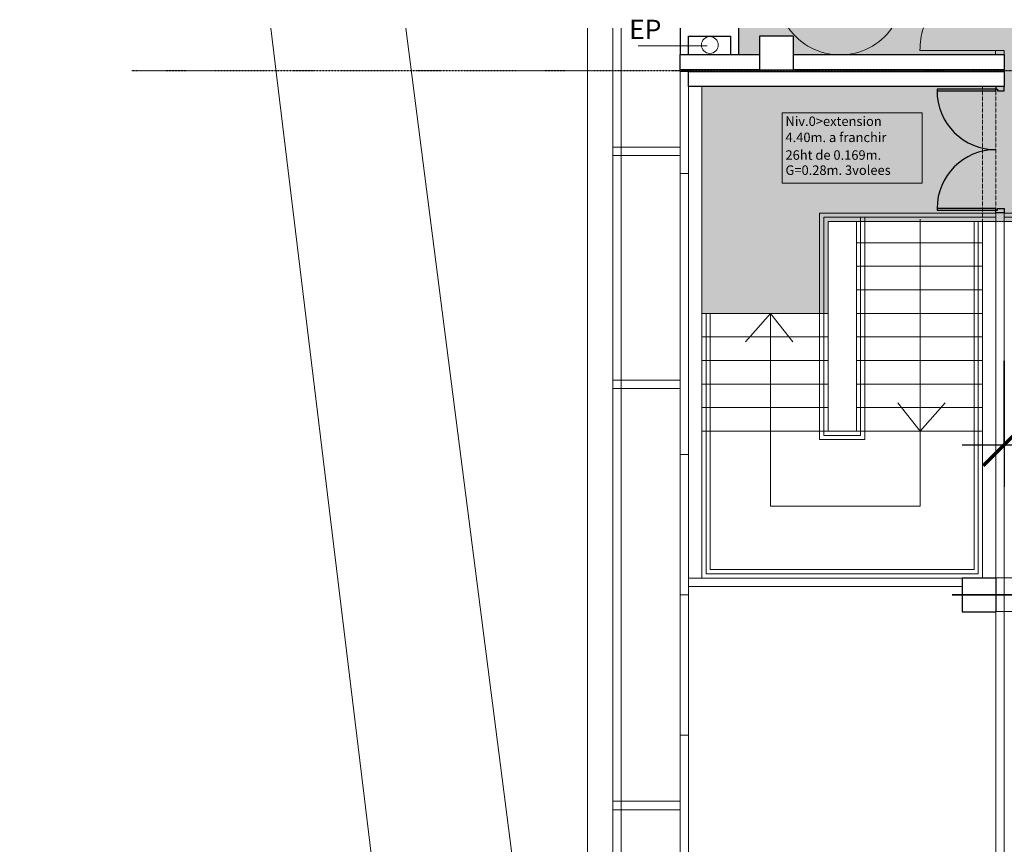
# Model space of a CAD drawing. Units: millimetres. Extents: x -51274 to 732, y -29817 to 19272.
# Drawn here: x -51274 to -39562, y 9368 to 19175 of the extents above; entities that cross this region are included whole.
import ezdxf

# ---------------------------------------------------------------- set-up
doc = ezdxf.new("R2010")
doc.units = ezdxf.units.MM
for name, pattern in [('Caché', [3, 2, -1]), ('IMPORT-DashDot', [5, 2.5, -1.25, 0, -1.25]), ('IMPORT-Dashed', [3.75, 2.5, -1.25])]:
    doc.linetypes.add(name, pattern=pattern)
for name, color, linetype, lineweight in [('A-ANNO-DIMS', 211, 'Continuous', 30), ('A-ANNO-DIMS-200', 211, 'Continuous', 30), ('A-DETL-HDLN', 90, 'Caché', 9), ('A-DETL-THIN', 151, 'Continuous', 9), ('cache', 7, 'Continuous', 9), ('Calque commun', 6, 'Continuous', 9), ('Nouveau calque 0', 5, 'Continuous', 9), ('Plan de perches_dwg', 8, 'Continuous', 9), ('Textes', 7, 'Continuous', 9)]:
    doc.layers.add(name, color=color, linetype=linetype, lineweight=lineweight)
doc.styles.add('Arial', font='arial.ttf', dxfattribs={"height": 112.500004})
doc.styles.add('Century Gothic_2', font='GOTHIC.TTF', dxfattribs={"height": 230.850011})
doc.styles.add('Trebuchet MS', font='trebuc.ttf', dxfattribs={"height": 393.846154})
doc.dimstyles.new('Cotes_linéaires', dxfattribs={"dimscale": 304.8, "dimtxt": 400, "dimasz": 1.64042, "dimexe": 1.64042, "dimexo": 0.0625, "dimgap": 0.131234, "dimtad": 1, "dimlfac": 0.001, "dimrnd": 0.01, "dimzin": 0, "dimdsep": 46, "dimtxsty": 'Trebuchet MS', "dimblk1": 'OBLIQUE', "dimblk2": 'OBLIQUE', "dimsah": 1, "dimcen": 0.09, "dimdle": 1.64042, "dimazin": 0, "dimtfac": 1, "dimtdec": 4, "dimtix": 1, "dimtmove": 0, "dimatfit": 3, "dimfxl": 3.28084, "dimfxlon": 1, "dimtvp": 1, "dimtfill": 1, "dimtolj": 1, "dimtzin": 0, "dimarcsym": 2})

# ---------------------------------------------------------------- blocks, each defined once
blk = doc.blocks.new('Plan de perches_dwg_ArcOpen_doors-1 - 4588 - 1082-260936-Niveau 0 Copie 1')
at = {"layer": 'Calque commun', "color": 250, "lineweight": 18}
blk.add_line((50, 100), (50, 1000), dxfattribs=at)
at = {"layer": 'Calque commun', "color": 250, "lineweight": 18, "flags": 128}
blk.add_lwpolyline([(0, 0), (0, 100), (50, 100), (50, 0)], close=True, dxfattribs=at)
at = {"layer": 'Calque commun', "color": 250, "lineweight": 18}
blk.add_arc((50, 100), 900, 72.6965, 90, dxfattribs=at)
blk = doc.blocks.new('Plan de perches_dwg_ArcEndCnd_sys_ec - 4589 - 1097-260937-Niveau 0 Copie 1')
at = {"layer": 'Calque commun', "color": 250, "lineweight": 18}
blk.add_line((0, 0), (0, 100), dxfattribs=at)
blk = doc.blocks.new('Plan de perches_dwg_ArcOpen_doors-4 - 4746 - 2467-260975-Niveau 0 Copie 1')
at = {"layer": 'Calque commun', "color": 52, "lineweight": 25, "flags": 128}
for points in [[(50, 100), (50, 800), (30, 800), (30, 100)], [(1450, 100), (1470, 100), (1470, 800), (1450, 800)], [(0, 100), (30, 100), (30, 80), (50, 80), (50, 0), (0, 0)], [(1500, 100), (1470, 100), (1470, 80), (1450, 80), (1450, 0), (1500, 0)]]:
    blk.add_lwpolyline(points, close=True, dxfattribs=at)
at = {"layer": 'Calque commun', "color": 52, "lineweight": 25}
for centre, start, end in [((50, 100), 360, 90), ((1450, 100), 90, 180)]:
    blk.add_arc(centre, 700, start, end, dxfattribs=at)
blk = doc.blocks.new('Plan de perches_dwg_ArcEndCnd_sys_ec - 4747 - 2501-260976-Niveau 0 Copie 1')
at = {"layer": 'Calque commun', "color": 250, "lineweight": 18}
blk.add_line((0, 0), (0, 100), dxfattribs=at)
blk = doc.blocks.new('Plan de perches_dwg_ArcEndCnd_sys_ec - 4748 - 2507-260977-Niveau 0 Copie 1')
at = {"layer": 'Calque commun', "color": 250, "lineweight": 18}
blk.add_line((0, 0), (0, 100), dxfattribs=at)
blk = doc.blocks.new('Plan de perches_dwg-237519-Niveau 0 Copie 1')
at = {"layer": 'cache'}
h = blk.add_hatch(color=254, dxfattribs=at)
h.paths.add_polyline_path([(115648, 150058), (117105, 150058), (117105, 154687), (116505, 154687), (116505, 154867), (117105, 154867), (117105, 172048), (117305, 172048), (117305, 170098), (118805, 170098), (118805, 170298), (121017, 170298), (121017, 171798), (118811, 171798), (118811, 172048), (121017, 172048), (121017, 174538), (142141, 174538), (142141, 176352), (141779, 176352), (141779, 176632), (141941, 176632), (141941, 176838), (140581, 176838), (140581, 176632), (140779, 176632), (140779, 176352), (137096, 176352), (137096, 176632), (138226, 176632), (138226, 176838), (136096, 176838), (136096, 176352), (135846, 176352), (135846, 176838), (133626, 176838), (133626, 176632), (134846, 176632), (134846, 176352), (119272, 176352), (119272, 176632), (120828, 176632), (120828, 176838), (118272, 176838), (118272, 176352), (117748, 176352), (117748, 176632), (115848, 176632), (115848, 176342), (103346, 176342), (103346, 176838), (98792, 176838), (98792, 176522), (99038, 176522), (99038, 176742), (99438, 176742), (99438, 176522), (101949, 176522), (101949, 176142), (98352, 176142), (98352, 173444), (99852, 173444), (99852, 174538), (113868, 174538), (113868, 172048), (116105, 172048), (116105, 163759), (114168, 163759), (114168, 160377), (114568, 160377), (114568, 159777), (114168, 159777), (114168, 155367), (114568, 155367), (114568, 154767), (114168, 154767), (114168, 150357), (114568, 150357), (114568, 150058), (115468, 150058), (115468, 154867), (115648, 154867), (115648, 152393)], flags=0)
h.paths.add_polyline_path([(140511, 176632), (140511, 176838), (138926, 176838), (138926, 176632)], flags=0)
at = {"layer": 'Calque commun', "color": 200, "lineweight": 18}
for p, q in [((97292, 127948), (97292, 176838)), ((97392, 176838), (97392, 127948)), ((98792, 176838), (98792, 176522)), ((98414, 176625), (97593, 176625)), ((98352, 176142), (98352, 170297)), ((101949, 176142), (101849, 176142)), ((97392, 175422), (98092, 175422)), ((97392, 175322), (98092, 175322)), ((98192, 175108), (98092, 175108)), ((101849, 170297), (101849, 174642)), ((101949, 174538), (101949, 174642)), ((101689, 174538), (101689, 170297)), ((101949, 174538), (113868, 174538)), ((101949, 132601), (101949, 174538)), ((100189, 174284), (101689, 174284)), ((100189, 174004), (101689, 174004)), ((100189, 173724), (101689, 173724)), ((99167, 173444), (99434, 173108)), ((100189, 173444), (101689, 173444)), ((98352, 173164), (99852, 173164)), ((100189, 173164), (101689, 173164)), ((98352, 172884), (99852, 172884)), ((100189, 172884), (101689, 172884)), ((97392, 172652), (98092, 172652)), ((97392, 172552), (98092, 172552)), ((98352, 172604), (99852, 172604)), ((100189, 172604), (101689, 172604)), ((98352, 172324), (99852, 172324)), ((100189, 172324), (101689, 172324)), ((98352, 172044), (99852, 172044)), ((98092, 171768), (98192, 171768)), ((98192, 170098), (98092, 170098)), ((101849, 165287), (101849, 169897)), ((98192, 168428), (98092, 168428)), ((97392, 167642), (98092, 167642)), ((97392, 167542), (98092, 167542))]:
    blk.add_line(p, q, dxfattribs=at)
at = {"layer": 'Calque commun', "color": 210, "lineweight": 25}
for p, q in [((98792, 176522), (98792, 176838)), ((99438, 176742), (99038, 176742)), ((99038, 176742), (99038, 176342)), ((99438, 176742), (99438, 176342)), ((99438, 176522), (101949, 176522)), ((101846, 176522), (101946, 176522)), ((99038, 176342), (99438, 176342)), ((101849, 170297), (101449, 170297)), ((101449, 170297), (101449, 169897)), ((101849, 170297), (101849, 169897)), ((101449, 169897), (101849, 169897))]:
    blk.add_line(p, q, dxfattribs=at)
at = {"layer": 'Calque commun', "color": 200, "linetype": 'IMPORT-Dashed', "lineweight": 18}
for p, q in [((101689, 174538), (101689, 176142)), ((101849, 174538), (101849, 176142))]:
    blk.add_line(p, q, dxfattribs=at)
at = {"layer": 'Calque commun', "color": 200, "lineweight": 18, "flags": 128}
for points in [[(93224, 176838), (94628, 165288), (90237, 165288)], [(96992, 176838), (96992, 165288), (96314, 165288), (94830, 176838)], [(98092, 127948), (98092, 160277), (98092, 176322), (98192, 176322), (98192, 160377)], [(100289, 174588), (100289, 171944), (99752, 171944), (99752, 174532), (99752, 174638), (101849, 174638)], [(101949, 174638), (113968, 174638), (113968, 172079), (113918, 172079), (113918, 174588), (101949, 174588)], [(98402, 173444), (98402, 170347), (101639, 170347), (101639, 174538), (101589, 174538), (101589, 170397), (98452, 170397), (98452, 173444), (98402, 173444)], [(101849, 174588), (99802, 174588), (99802, 171994), (100239, 171994), (100239, 174588)], [(101849, 174538), (100189, 174538), (99852, 174538), (99852, 173444)], [(100189, 174538), (100189, 172044), (101689, 172044)], [(100950, 174564), (100950, 172044), (101245, 172379)], [(98352, 173444), (99852, 173444), (99852, 172044), (100189, 172044)], [(98871, 173108), (99167, 173444), (99167, 171152), (100950, 171152), (100950, 172044), (100683, 172379)], [(101449, 170197), (98192, 170197), (98192, 170297), (101449, 170297)]]:
    blk.add_lwpolyline(points, dxfattribs=at)
at = {"layer": 'Calque commun', "color": 210, "linetype": 'IMPORT-DashDot', "lineweight": 25, "flags": 128}
blk.add_lwpolyline([(91572, 176332), (114268, 176332), (114268, 176838)], dxfattribs=at)
at = {"layer": 'Calque commun', "color": 210, "lineweight": 25, "flags": 128}
for points in [[(98092, 176838), (98092, 176522), (98192, 176522), (98192, 176742), (98692, 176742), (98692, 176522)], [(99038, 176342), (98092, 176342), (98092, 176522), (99038, 176522)], [(101949, 176522), (101949, 176342), (99438, 176342)]]:
    blk.add_lwpolyline(points, dxfattribs=at)
blk.add_lwpolyline([(101949, 176322), (101949, 176142), (98192, 176142), (98192, 176322)], close=True, dxfattribs=at)
at = {"layer": 'Calque commun', "color": 200, "lineweight": 18, "flags": 128}
for points in [[(99308, 175828), (99308, 174992), (100974, 174992), (100974, 175828)], [(97292, 175322), (97392, 175322), (97392, 175422), (97292, 175422)], [(97292, 172552), (97392, 172552), (97392, 172652), (97292, 172652)], [(97292, 167542), (97392, 167542), (97392, 167642), (97292, 167642)]]:
    blk.add_lwpolyline(points, close=True, dxfattribs=at)
at = {"layer": 'Calque commun', "color": 200, "lineweight": 18}
blk.add_circle((98447, 176636), 100, dxfattribs=at)
at = {"layer": 'Nouveau calque 0', "linetype": 'IMPORT-DashDot'}
blk.add_line((101949, 174538), (113868, 174538), dxfattribs=at)
at = {"layer": 'Nouveau calque 0', "linetype": 'IMPORT-DashDot', "flags": 128}
for points in [[(98792, 176838), (98792, 176522), (99038, 176522)], [(99438, 176522), (101846, 176522), (101949, 176522), (101949, 176424), (101949, 176342), (101949, 176142), (98352, 176142), (98352, 173444), (99852, 173444), (99852, 174538), (100189, 174538), (101949, 174538)]]:
    blk.add_lwpolyline(points, dxfattribs=at)
at = {"layer": 'Nouveau calque 0', "color": 170, "lineweight": 18}
blk.add_arc((99997, 177268), 750, 215.1703, 324.9205, dxfattribs=at)
at = {"rotation": 89.99999999999999}
for name, p in [('Plan de perches_dwg_ArcOpen_doors-1 - 4588 - 1082-260936-Niveau 0 Copie 1', (101946, 176522)), ('Plan de perches_dwg_ArcEndCnd_sys_ec - 4589 - 1097-260937-Niveau 0 Copie 1', (101946, 176522)), ('Plan de perches_dwg_ArcOpen_doors-4 - 4746 - 2467-260975-Niveau 0 Copie 1', (101949, 174642)), ('Plan de perches_dwg_ArcEndCnd_sys_ec - 4747 - 2501-260976-Niveau 0 Copie 1', (101949, 174642))]:
    blk.add_blockref(name, p, dxfattribs=at)
at = {"extrusion": (0, 0, -1), "zscale": -1, "rotation": 270.000000000561}
blk.add_blockref('Plan de perches_dwg_ArcEndCnd_sys_ec - 4748 - 2507-260977-Niveau 0 Copie 1', (-101949, 176142), dxfattribs=at)
at = {"layer": 'Nouveau calque 0', "insert": (97871, 176937), "char_height": 230.9, "width": 427.92, "attachment_point": 3, "line_spacing_factor": 0.984117, "style": 'Century Gothic_2'}
blk.add_mtext('EP', dxfattribs=at)
at = {"layer": 'Textes', "lineweight": 25, "char_height": 112.5, "attachment_point": 1, "line_spacing_factor": 0.938532, "style": 'Arial'}
for s, insert, width in [('Niv.0>extension', (99346, 175786), 1336.87), ('4.40m. a franchir', (99346, 175594), 1404.13), ('26ht de 0.169m.', (99346, 175384), 1354.72), ('G=0.28m. 3volees', (99346, 175204), 1524.92)]:
    blk.add_mtext(s, dxfattribs=dict(at, insert=insert, width=width))
blk = doc.blocks.new('DIMBLOCK1-Niveau 0 Copie 1')
at = {"layer": 'A-ANNO-DIMS-200'}
for p, q in [((-39562, 15119), (-39562, 13619)), ((-39562, 14119), (-39562, 15119)), ((-27643, 15119), (-27643, 13619)), ((-27643, 14119), (-27643, 15119)), ((-40062, 14119), (-27143, 14119))]:
    blk.add_line(p, q, dxfattribs=at)
at = {"layer": 'A-ANNO-DIMS-200', "lineweight": 70}
for p, q in [((-39562, 14119), (-39312, 14369)), ((-27643, 14119), (-27393, 14369)), ((-39562, 14119), (-39812, 13869)), ((-27643, 14119), (-27893, 13869))]:
    blk.add_line(p, q, dxfattribs=at)
at = {"layer": 'A-ANNO-DIMS-200', "color": 0, "insert": (-34270, 14662), "char_height": 393.8, "width": 1602.71, "attachment_point": 1, "line_spacing_factor": 1.032839, "style": 'Trebuchet MS', "bg_fill": 3, "box_fill_scale": 1.25, "bg_fill_color": 0, "bg_fill_transparency": 0}
blk.add_mtext('11,66', dxfattribs=at)
blk = doc.blocks.new('_Oblique')
at = {"color": 0, "linetype": 'ByBlock', "lineweight": -2}
blk.add_line((-0.5, -0.5), (0.5, 0.5), dxfattribs=at)
blk = doc.blocks.new('DIMBLOCK3-Niveau 0 Copie 1')
at = {"layer": 'A-ANNO-DIMS-200'}
for p, q in [((-38595, 6825), (-38595, 12835)), ((-40181, 12335), (-38095, 12335)), ((-38595, 12335), (-40181, 12335)), ((-39595, 7325), (-38095, 7325)), ((-38595, 7325), (-39595, 7325))]:
    blk.add_line(p, q, dxfattribs=at)
at = {"layer": 'A-ANNO-DIMS-200', "lineweight": 70}
for p, q in [((-38595, 12335), (-38845, 12585)), ((-38595, 12335), (-38345, 12085)), ((-38595, 7325), (-38845, 7575)), ((-38595, 7325), (-38345, 7075))]:
    blk.add_line(p, q, dxfattribs=at)
at = {"layer": 'A-ANNO-DIMS-200', "color": 0, "insert": (-39138, 9304), "char_height": 393.8, "width": 1262.4, "attachment_point": 1, "rotation": 90, "line_spacing_factor": 1.032839, "style": 'Trebuchet MS', "bg_fill": 3, "box_fill_scale": 1.25, "bg_fill_color": 0, "bg_fill_transparency": 0}
blk.add_mtext('5.01', dxfattribs=at)
blk = doc.blocks.new('DIMBLOCK10-Niveau 0 Copie 1')
at = {"layer": 'A-ANNO-DIMS-200'}
for p, q in [((-38595, 11835), (-38595, 19079)), ((-37595, 18579), (-39095, 18579)), ((-38595, 18579), (-37595, 18579)), ((-39595, 12335), (-38095, 12335)), ((-38595, 12335), (-39595, 12335))]:
    blk.add_line(p, q, dxfattribs=at)
at = {"layer": 'A-ANNO-DIMS-200', "lineweight": 70}
for p, q in [((-38595, 18579), (-38845, 18829)), ((-38595, 18579), (-38345, 18329)), ((-38595, 12335), (-38845, 12585)), ((-38595, 12335), (-38345, 12085))]:
    blk.add_line(p, q, dxfattribs=at)
at = {"layer": 'A-ANNO-DIMS-200', "color": 0, "insert": (-39138, 14932), "char_height": 393.8, "width": 1261.02, "attachment_point": 1, "rotation": 90, "line_spacing_factor": 1.032839, "style": 'Trebuchet MS', "bg_fill": 3, "box_fill_scale": 1.25, "bg_fill_color": 0, "bg_fill_transparency": 0}
blk.add_mtext('5,90', dxfattribs=at)

msp = doc.modelspace()

# ---------------------------------------------------------------- linework, layer by layer
at = {"layer": 'A-DETL-HDLN'}
for p, q in [((-39661.829, 12535.068), (-27643.296, 12535.068)), ((-39661.829, 12135.073), (-27643.296, 12135.073))]:
    msp.add_line(p, q, dxfattribs=at)
at = {"layer": 'A-DETL-THIN'}
msp.add_line((-40061.823, 12335.07), (-40021.823, 12335.07), dxfattribs=at)

# ---------------------------------------------------------------- block references
at = {"layer": 'Plan de perches_dwg', "color": 6}
msp.add_blockref('Plan de perches_dwg-237519-Niveau 0 Copie 1', (-141510.979, -157762.37), dxfattribs=at)

# ---------------------------------------------------------------- next in the draw order: dimensions: what is measured, and where the dimension line sits
at = {"layer": 'A-ANNO-DIMS'}
dim = msp.add_linear_dim(base=(-27643.296, 14119.465), p1=(-39561.829, 15119.465), p2=(-27643.296, 15119.465), text='11,66', dimstyle='Cotes_linéaires', override={"dimpost": '<>', "dimfxl": 11918.533325}, dxfattribs=at)
dim.commit()
dim.dimension.update_dxf_attribs({"geometry": 'DIMBLOCK1-Niveau 0 Copie 1', "text_midpoint": (-33602.562, 14405.321)})
dim = msp.add_linear_dim(base=(-38595.34, 12335.07), p1=(-39595.34, 7325.069), p2=(-40180.61, 12335.07), angle=90, dimstyle='Cotes_linéaires', override={"dimpost": '<>', "dimfxl": 5044.070999}, dxfattribs=at)
dim.commit()
dim.dimension.update_dxf_attribs({"geometry": 'DIMBLOCK3-Niveau 0 Copie 1', "text_midpoint": (-38835.711, 9830.07)})

# ---------------------------------------------------------------- next in the draw order: dimensions: what is measured, and where the dimension line sits
dim = msp.add_linear_dim(base=(-38595.34, 18579.35), p1=(-39595.34, 12335.07), p2=(-37595.34, 18579.35), angle=90, text='5,90', dimstyle='Cotes_linéaires', override={"dimpost": '<>', "dimfxl": 6556.754628}, dxfattribs=at)
dim.commit()
dim.dimension.update_dxf_attribs({"geometry": 'DIMBLOCK10-Niveau 0 Copie 1', "text_midpoint": (-38881.196, 15457.21)})

doc.saveas('drawing.dxf')
